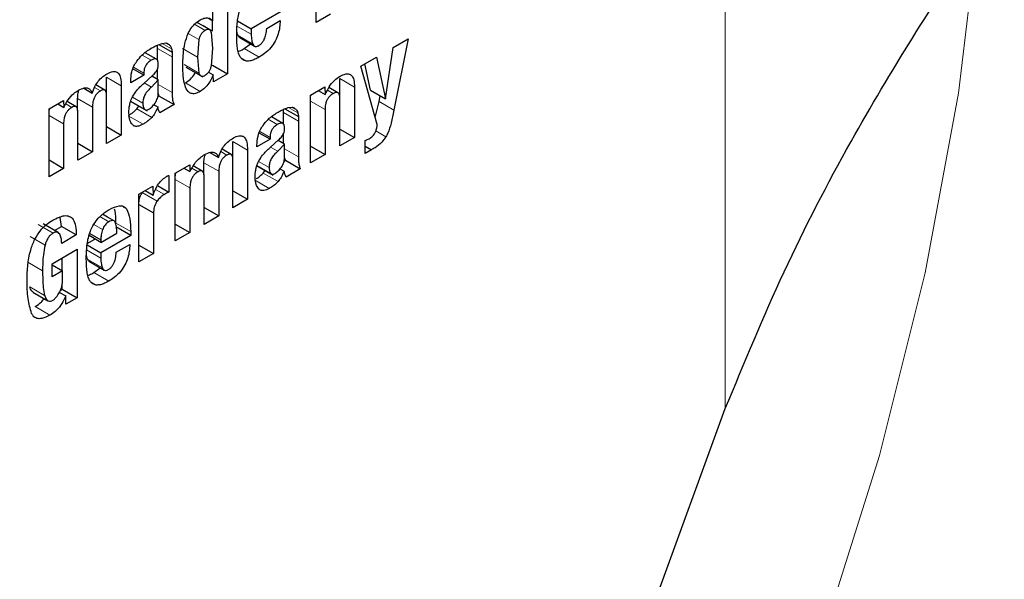
# Model space of a CAD drawing. Units: millimetres. Extents: x 0 to 210, y 0 to 297.
# Drawn here: x 139 to 140, y 114 to 115 of the extents above; entities that cross this region are included whole.
import ezdxf

# ---------------------------------------------------------------- set-up
doc = ezdxf.new("R2010")
doc.units = ezdxf.units.MM
doc.linetypes.add('SLD-Durchgehend', pattern=[0])

msp = doc.modelspace()

# ---------------------------------------------------------------- linework, layer by layer
at = {"color": 8, "linetype": 'SLD-Durchgehend', "lineweight": 18}
for p, q in [((139.9593, 114.64599), (139.9593, 117.46909)), ((139.46357, 115.00637), (139.45347, 115.01221)), ((139.46735, 115.00734), (139.4558, 115.01401)), ((139.49396, 115.01058), (139.50755, 115.00273)), ((139.4476, 115.00346), (139.45766, 114.99765)), ((139.49502, 115.00159), (139.50916, 114.99342)), ((139.4181, 114.9893), (139.43224, 114.98113)), ((139.42281, 114.99406), (139.43165, 114.98895)), ((139.45626, 114.98087), (139.44212, 114.98903)), ((139.50093, 114.9891), (139.51507, 114.98093)), ((139.40347, 114.98288), (139.41208, 114.97791)), ((139.49774, 114.98029), (139.50316, 114.97716)), ((139.39532, 114.97131), (139.40517, 114.96562)), ((139.45766, 114.96575), (139.44352, 114.97391)), ((139.36955, 114.9618), (139.38369, 114.95363)), ((139.5919, 114.96045), (139.60604, 114.95228)), ((139.35822, 114.95215), (139.36399, 114.94882)), ((139.41264, 114.95241), (139.40565, 114.95644)), ((139.41894, 114.9548), (139.43224, 114.94712)), ((139.44486, 114.95646), (139.459, 114.9483)), ((139.34213, 114.94151), (139.35627, 114.93334)), ((139.40426, 114.93706), (139.39426, 114.94284)), ((139.58018, 114.94947), (139.58572, 114.94628)), ((139.33073, 114.93629), (139.33651, 114.93296)), ((139.40564, 114.93156), (139.39281, 114.93897)), ((139.54313, 114.93287), (139.55197, 114.92776)), ((139.56404, 114.939), (139.5779, 114.931)), ((139.62943, 114.93854), (139.64357, 114.93038)), ((139.31488, 114.92546), (139.32874, 114.91745)), ((139.39027, 114.92515), (139.40441, 114.91699)), ((139.39863, 114.93171), (139.41278, 114.92354)), ((139.53842, 114.92811), (139.55256, 114.91995)), ((139.52379, 114.92169), (139.5324, 114.91672)), ((139.51565, 114.91012), (139.52549, 114.90444)), ((139.62635, 114.91059), (139.63595, 114.90504)), ((139.48987, 114.90061), (139.50401, 114.89245)), ((139.53296, 114.89122), (139.52597, 114.89526)), ((139.47854, 114.89096), (139.48431, 114.88763)), ((139.53926, 114.89361), (139.55256, 114.88593)), ((139.46245, 114.88032), (139.47659, 114.87216)), ((139.52596, 114.87037), (139.51313, 114.87778)), ((139.52459, 114.87588), (139.51458, 114.88165)), ((139.45106, 114.87511), (139.45683, 114.87177)), ((139.51896, 114.87052), (139.5331, 114.86236)), ((139.4352, 114.86427), (139.44906, 114.85627)), ((139.51059, 114.86397), (139.52473, 114.8558)), ((139.40369, 114.8518), (139.41783, 114.84363)), ((139.41645, 114.85493), (139.42474, 114.85014)), ((139.37187, 114.82414), (139.36343, 114.82901)), ((139.38562, 114.83808), (139.3887, 114.8363)), ((139.30451, 114.82134), (139.31865, 114.81317)), ((139.36588, 114.81663), (139.35749, 114.82148)), ((139.37855, 114.82286), (139.39269, 114.8147)), ((139.29692, 114.80999), (139.31106, 114.80183)), ((139.35067, 114.79721), (139.36426, 114.78936)), ((139.29458, 114.78558), (139.30872, 114.77742)), ((139.35172, 114.78822), (139.36586, 114.78005)), ((139.35763, 114.77573), (139.37177, 114.76756)), ((139.35444, 114.76692), (139.35986, 114.76379)), ((139.29652, 114.76212), (139.31066, 114.75396)), ((139.30151, 114.74322), (139.31566, 114.73505))]:
    msp.add_line(p, q, dxfattribs=at)
at = {"color": 7, "linetype": 'SLD-Durchgehend', "lineweight": 25}
for p, q in [((139.56931, 115.01381), (139.56931, 115.07838)), ((139.4848, 115.05077), (139.4848, 114.96503)), ((139.47094, 115.01561), (139.47094, 115.04276)), ((139.46679, 115.018), (139.47094, 115.01561)), ((139.53599, 115.02437), (139.50755, 115.00795)), ((139.58317, 115.02182), (139.56931, 115.01381)), ((139.46162, 115.0107), (139.45584, 115.01404)), ((139.46963, 115.00608), (139.46162, 115.0107)), ((139.47066, 115.00579), (139.47066, 115.01577)), ((139.49444, 115.01552), (139.50755, 115.00795)), ((139.50755, 115.00795), (139.50755, 115.00273)), ((139.52228, 115.00836), (139.53518, 115.01581)), ((139.47094, 114.98934), (139.46956, 115.00449)), ((139.49663, 114.99956), (139.51077, 114.99139)), ((139.6427, 114.99016), (139.65708, 114.99846)), ((139.65708, 114.99846), (139.64357, 114.93038)), ((139.4181, 114.9893), (139.4181, 114.99239)), ((139.4181, 114.97808), (139.4181, 114.9893)), ((139.4194, 114.99294), (139.43224, 114.98553)), ((139.42253, 114.99402), (139.4262, 114.99447)), ((139.42715, 114.99415), (139.42863, 114.9933)), ((139.45766, 114.99765), (139.45626, 114.98087)), ((139.46955, 114.97265), (139.47094, 114.98934)), ((139.50093, 114.9891), (139.50684, 114.99366)), ((139.63544, 114.94128), (139.6427, 114.99016)), ((139.41732, 114.97896), (139.40654, 114.98519)), ((139.43224, 114.98553), (139.43224, 114.98113)), ((139.43224, 114.98113), (139.43224, 114.94712)), ((139.45626, 114.98087), (139.45766, 114.96575)), ((139.61193, 114.9724), (139.62691, 114.98104)), ((139.62691, 114.98104), (139.63544, 114.94128)), ((139.40517, 114.9638), (139.39478, 114.9698)), ((139.44531, 114.9713), (139.46127, 114.96209)), ((139.46951, 114.97253), (139.47066, 114.97319)), ((139.47066, 114.97319), (139.4848, 114.96503)), ((139.62762, 114.91683), (139.61193, 114.9724)), ((139.6213, 114.94945), (139.61589, 114.97468)), ((139.36955, 114.94588), (139.36955, 114.9618)), ((139.40517, 114.9638), (139.39268, 114.95659)), ((139.40512, 114.95598), (139.41325, 114.96319)), ((139.40517, 114.96562), (139.40517, 114.9638)), ((139.41894, 114.95926), (139.41281, 114.9628)), ((139.4181, 114.95974), (139.4181, 114.96862)), ((139.46682, 114.96662), (139.47129, 114.96403)), ((139.4715, 114.95735), (139.47129, 114.96403)), ((139.4848, 114.96503), (139.4715, 114.95735)), ((139.5919, 114.94294), (139.5919, 114.96045)), ((139.34788, 114.95132), (139.35601, 114.94663)), ((139.36801, 114.94947), (139.35946, 114.9544)), ((139.38369, 114.95363), (139.38369, 114.90666)), ((139.39268, 114.95659), (139.39268, 114.95812)), ((139.41894, 114.95926), (139.41264, 114.95241)), ((139.41894, 114.94653), (139.41894, 114.95926)), ((139.56404, 114.94475), (139.5778, 114.9527)), ((139.5778, 114.9527), (139.57801, 114.94525)), ((139.59019, 114.94705), (139.58152, 114.95205)), ((139.60604, 114.95228), (139.60604, 114.90437)), ((139.34213, 114.92999), (139.34213, 114.94151)), ((139.36978, 114.89863), (139.36978, 114.94378)), ((139.4185, 114.94308), (139.41983, 114.94385)), ((139.41983, 114.94385), (139.41894, 114.94654)), ((139.41983, 114.94385), (139.43397, 114.93568)), ((139.56404, 114.88013), (139.56404, 114.94475)), ((139.57145, 114.94903), (139.57801, 114.94525)), ((139.6213, 114.94945), (139.63544, 114.94128)), ((139.62943, 114.93854), (139.63053, 114.94412)), ((139.31488, 114.93156), (139.32864, 114.9395)), ((139.3231, 114.93631), (139.32884, 114.93299)), ((139.32864, 114.9395), (139.32884, 114.93299)), ((139.34057, 114.93361), (139.33202, 114.93854)), ((139.35627, 114.93334), (139.35627, 114.89083)), ((139.39231, 114.93896), (139.40827, 114.92974)), ((139.39863, 114.93171), (139.40056, 114.93419)), ((139.41464, 114.93564), (139.41848, 114.93343)), ((139.43397, 114.93568), (139.42041, 114.92785)), ((139.54285, 114.93284), (139.54652, 114.93329)), ((139.54748, 114.93297), (139.54896, 114.93211)), ((139.59212, 114.89634), (139.59212, 114.94091)), ((139.62577, 114.92338), (139.62943, 114.93854)), ((139.31488, 114.86693), (139.31488, 114.93156)), ((139.34235, 114.88279), (139.34235, 114.92795)), ((139.53764, 114.91778), (139.52687, 114.924)), ((139.53842, 114.92811), (139.53842, 114.9312)), ((139.53842, 114.91689), (139.53842, 114.92811)), ((139.53972, 114.93176), (139.55256, 114.92434)), ((139.55256, 114.92434), (139.55256, 114.91995)), ((139.5779, 114.931), (139.5779, 114.88813)), ((139.32874, 114.91745), (139.32874, 114.87494)), ((139.36978, 114.91469), (139.38369, 114.90666)), ((139.55256, 114.91995), (139.55256, 114.88593)), ((139.38369, 114.90666), (139.36978, 114.89863)), ((139.52549, 114.90262), (139.5151, 114.90862)), ((139.52549, 114.90444), (139.52549, 114.90262)), ((139.53842, 114.89856), (139.53842, 114.90744)), ((139.59212, 114.9124), (139.60604, 114.90437)), ((139.60604, 114.90437), (139.59212, 114.89634)), ((139.34235, 114.89886), (139.35627, 114.89083)), ((139.48987, 114.88469), (139.48987, 114.90061)), ((139.52549, 114.90262), (139.513, 114.89541)), ((139.513, 114.89541), (139.513, 114.89693)), ((139.52544, 114.89479), (139.53357, 114.902)), ((139.53926, 114.89807), (139.53296, 114.89122)), ((139.53926, 114.89807), (139.53313, 114.90161)), ((139.53926, 114.88535), (139.53926, 114.89807)), ((139.56404, 114.89613), (139.5779, 114.88813)), ((139.61619, 114.88924), (139.61619, 114.9015)), ((139.61619, 114.89598), (139.62203, 114.89261)), ((139.35627, 114.89083), (139.34235, 114.88279)), ((139.4682, 114.89014), (139.47634, 114.88544)), ((139.48833, 114.88828), (139.47979, 114.89321)), ((139.50401, 114.89245), (139.50401, 114.84547)), ((139.54015, 114.88266), (139.53926, 114.88536)), ((139.5779, 114.88813), (139.56404, 114.88013)), ((139.62203, 114.89261), (139.61619, 114.88924)), ((139.31488, 114.88294), (139.32874, 114.87494)), ((139.4352, 114.87037), (139.44896, 114.87832)), ((139.44896, 114.87832), (139.44917, 114.87181)), ((139.46089, 114.87242), (139.45235, 114.87736)), ((139.46245, 114.8688), (139.46245, 114.88032)), ((139.4901, 114.83744), (139.4901, 114.8826)), ((139.51263, 114.87777), (139.52859, 114.86856)), ((139.53882, 114.8819), (139.54015, 114.88266)), ((139.54015, 114.88266), (139.55429, 114.8745)), ((139.32874, 114.87494), (139.31488, 114.86693)), ((139.42911, 114.86826), (139.42911, 114.85243)), ((139.4352, 114.80575), (139.4352, 114.87037)), ((139.44343, 114.87512), (139.44917, 114.87181)), ((139.46267, 114.82161), (139.46267, 114.86676)), ((139.47659, 114.87216), (139.47659, 114.82964)), ((139.51896, 114.87052), (139.52088, 114.87301)), ((139.53496, 114.87446), (139.5388, 114.87224)), ((139.55429, 114.8745), (139.54073, 114.86667)), ((139.40057, 114.85038), (139.41387, 114.85806)), ((139.41387, 114.85806), (139.41407, 114.8495)), ((139.41837, 114.85863), (139.42911, 114.85243)), ((139.40057, 114.78575), (139.40057, 114.85038)), ((139.40369, 114.8518), (139.40425, 114.85251)), ((139.40656, 114.85384), (139.41407, 114.8495)), ((139.44906, 114.85627), (139.44906, 114.81375)), ((139.4901, 114.85351), (139.50401, 114.84547)), ((139.40057, 114.84052), (139.41443, 114.83252)), ((139.50401, 114.84547), (139.4901, 114.83744)), ((139.37049, 114.82859), (139.36592, 114.83123)), ((139.41443, 114.83252), (139.41443, 114.79376)), ((139.46267, 114.83767), (139.47659, 114.82964)), ((139.47659, 114.82964), (139.46267, 114.82161)), ((139.32351, 114.81377), (139.30937, 114.82194)), ((139.32, 114.8158), (139.32665, 114.81964)), ((139.32665, 114.81964), (139.32538, 114.82829)), ((139.34079, 114.81147), (139.32665, 114.81964)), ((139.3785, 114.82397), (139.37049, 114.82859)), ((139.4352, 114.82175), (139.44906, 114.81375)), ((139.34079, 114.81147), (139.32693, 114.80347)), ((139.36426, 114.80438), (139.35295, 114.8109)), ((139.35361, 114.81304), (139.36426, 114.8069)), ((139.36426, 114.80438), (139.37939, 114.81311)), ((139.39269, 114.811), (139.36426, 114.79458)), ((139.39269, 114.811), (139.37855, 114.81916)), ((139.39269, 114.8147), (139.39269, 114.811)), ((139.44906, 114.81375), (139.4352, 114.80575)), ((139.35114, 114.80215), (139.36426, 114.79458)), ((139.35133, 114.80345), (139.3586, 114.80764)), ((139.36426, 114.8069), (139.36426, 114.80438)), ((139.37898, 114.79499), (139.39188, 114.80244)), ((139.40057, 114.80176), (139.41443, 114.79376)), ((139.31784, 114.78409), (139.34161, 114.79781)), ((139.34161, 114.79781), (139.34161, 114.75172)), ((139.36426, 114.79458), (139.36426, 114.78936)), ((139.41443, 114.79376), (139.40057, 114.78575)), ((139.31784, 114.77148), (139.31784, 114.78409)), ((139.31784, 114.78292), (139.32774, 114.7772)), ((139.32746, 114.77736), (139.32746, 114.78965)), ((139.35333, 114.78619), (139.36747, 114.77802)), ((139.32774, 114.7772), (139.31784, 114.77148)), ((139.32774, 114.7684), (139.32774, 114.7772)), ((139.35763, 114.77573), (139.36355, 114.78029)), ((139.32746, 114.75988), (139.32746, 114.76473)), ((139.29955, 114.75703), (139.31369, 114.74886)), ((139.32479, 114.75679), (139.33079, 114.75333)), ((139.3258, 114.75892), (139.32746, 114.75988)), ((139.32746, 114.75988), (139.34161, 114.75172)), ((139.33099, 114.74559), (139.33079, 114.75333)), ((139.34161, 114.75172), (139.33099, 114.74559)), ((139.78787, 114.17655), (139.9593, 114.64599))]:
    msp.add_line(p, q, dxfattribs=at)
at = {"color": 8, "linetype": 'SLD-Durchgehend', "lineweight": 18, "flags": 128}
msp.add_lwpolyline([(138.72889, 112.72343), (138.86492, 112.80876), (138.99983, 112.90791), (139.13247, 113.02003), (139.2617, 113.14416), (139.38642, 113.27924), (139.50557, 113.42413), (139.61814, 113.57759), (139.72315, 113.7383), (139.81971, 113.9049), (139.90701, 114.07597), (139.98429, 114.25004), (140.0509, 114.42563), (140.10626, 114.60124), (140.14992, 114.77538), (140.18148, 114.94655), (140.19899, 115.09296)], dxfattribs=at)
at = {"color": 7, "linetype": 'SLD-Durchgehend', "lineweight": 25}
for points, knots in [([(137.76162, 111.50915), (137.76718, 111.50757), (137.82139, 111.49223), (137.92509, 111.47909), (138.07189, 111.46976), (138.21856, 111.47576), (138.36845, 111.49504), (138.52086, 111.52804), (138.67482, 111.57439), (138.82945, 111.63375), (138.98387, 111.70563), (139.13728, 111.78944), (139.28895, 111.88453), (139.43818, 111.99023), (139.58435, 112.10581), (139.72679, 112.23047), (139.86477, 112.36327), (139.99739, 112.50293), (140.12326, 112.64744), (140.23942, 112.79232), (140.33984, 112.92775), (140.42418, 113.04945), (140.51272, 113.18485), (140.61107, 113.34708), (140.69639, 113.50275), (140.76668, 113.64108), (140.82377, 113.76049), (140.88709, 113.90417), (140.94813, 114.05607), (141.00584, 114.21583), (141.05852, 114.38084), (141.10504, 114.54939), (141.14453, 114.72001), (141.1763, 114.89145), (141.19979, 115.06262), (141.21457, 115.23254), (141.22024, 115.40032), (141.2165, 115.56513), (141.20305, 115.72614), (141.17968, 115.88255), (141.14612, 116.03349), (141.10253, 116.17838), (141.0478, 116.31554), (141.00085, 116.41534), (140.96879, 116.46631), (140.96201, 116.47709)], [0, 0, 0, 0, 0.003116, 0.030413, 0.055507, 0.08095, 0.106714, 0.132744, 0.158968, 0.185308, 0.211697, 0.23808, 0.264404, 0.290642, 0.316773, 0.342769, 0.368589, 0.394161, 0.419331, 0.443729, 0.466171, 0.484178, 0.500391, 0.527891, 0.556346, 0.567911, 0.587084, 0.606958, 0.628243, 0.650414, 0.673261, 0.696622, 0.720381, 0.744455, 0.768786, 0.793328, 0.818045, 0.842909, 0.86789, 0.892952, 0.918059, 0.943175, 0.968261, 0.993287, 1, 1, 1, 1]), ([(139.9593, 114.64599), (139.97746, 114.68986), (140.01377, 114.77759), (140.09301, 114.93065), (140.15749, 115.03102), (140.198, 115.0941)], [0, 0, 0, 0, 0.270957, 0.541914, 1, 1, 1, 1]), ([(139.4945, 115.01614), (139.49481, 115.01814), (139.49543, 115.02222), (139.49686, 115.02645), (139.49758, 115.0286)], [0, 0, 0, 0, 0.492998, 1, 1, 1, 1]), ([(139.44651, 115.00127), (139.44741, 115.00329), (139.44921, 115.00734), (139.45371, 115.01294), (139.45715, 115.01521), (139.459, 115.01643)], [0, 0, 0, 0, 0.314081, 0.630415, 1, 1, 1, 1]), ([(139.459, 115.01643), (139.46057, 115.01718), (139.4637, 115.01867), (139.46797, 115.0183), (139.46993, 115.01652), (139.47094, 115.01561)], [0, 0, 0, 0, 0.3278908, 0.6573982, 1, 1, 1, 1]), ([(139.46735, 115.00734), (139.46683, 115.00739), (139.46567, 115.0075), (139.46432, 115.00677), (139.46357, 115.00637)], [0, 0, 0, 0, 0.4512096, 1, 1, 1, 1]), ([(139.46956, 115.00449), (139.46931, 115.00519), (139.46885, 115.00649), (139.46783, 115.00707), (139.46735, 115.00734)], [0, 0, 0, 0, 0.534851, 1, 1, 1, 1]), ([(139.49369, 115.00306), (139.4937, 115.00421), (139.49372, 115.00651), (139.49392, 115.01084), (139.49428, 115.0141), (139.4945, 115.01614)], [0, 0, 0, 0, 0.271575, 0.543161, 1, 1, 1, 1]), ([(139.51466, 114.99184), (139.51539, 114.99231), (139.51684, 114.99325), (139.51873, 114.99554), (139.52039, 114.99866), (139.52175, 115.00308), (139.52208, 115.0064), (139.52228, 115.00836)], [0, 0, 0, 0, 0.149585, 0.300249, 0.43358, 0.66462, 1, 1, 1, 1]), ([(139.53518, 115.01581), (139.53487, 115.01161), (139.53442, 115.00529), (139.53068, 114.99617), (139.52612, 114.98952), (139.52065, 114.98442), (139.51679, 114.98201), (139.51507, 114.98093)], [0, 0, 0, 0, 0.3188214, 0.48009, 0.6419624, 0.8405882, 1, 1, 1, 1]), ([(139.44236, 114.97284), (139.44244, 114.97601), (139.44257, 114.98205), (139.44353, 114.99151), (139.44551, 114.99798), (139.44651, 115.00127)], [0, 0, 0, 0, 0.3518044, 0.6704004, 1, 1, 1, 1]), ([(139.46357, 115.00637), (139.46288, 115.00592), (139.46157, 115.00506), (139.45979, 115.00295), (139.45843, 115.00039), (139.45793, 114.99861), (139.45766, 114.99765)], [0, 0, 0, 0, 0.2544427, 0.4864766, 0.7258688, 1, 1, 1, 1]), ([(139.4942, 114.99122), (139.49412, 114.99224), (139.49395, 114.99428), (139.49374, 114.9982), (139.49371, 115.00116), (139.49369, 115.00306)], [0, 0, 0, 0, 0.264633, 0.5292633, 1, 1, 1, 1]), ([(139.49502, 115.00159), (139.49472, 115.00236), (139.49416, 115.00381), (139.49387, 115.00551), (139.49374, 115.00632)], [0, 0, 0, 0, 0.527475, 1, 1, 1, 1]), ([(139.49666, 114.99961), (139.49634, 114.99981), (139.49564, 115.00027), (139.49524, 115.00112), (139.49502, 115.00159)], [0, 0, 0, 0, 0.453419, 1, 1, 1, 1]), ([(139.50755, 115.00273), (139.50758, 115.00175), (139.50762, 114.99979), (139.50805, 114.99657), (139.50874, 114.9946), (139.50916, 114.99342)], [0, 0, 0, 0, 0.285808, 0.571703, 1, 1, 1, 1]), ([(139.39848, 114.97711), (139.40009, 114.97913), (139.40428, 114.98435), (139.40915, 114.98746), (139.41213, 114.98937)], [0, 0, 0, 0, 0.387088, 1, 1, 1, 1]), ([(139.41213, 114.98937), (139.41323, 114.98998), (139.41553, 114.99125), (139.41902, 114.99291), (139.42136, 114.99365), (139.42253, 114.99402)], [0, 0, 0, 0, 0.315706, 0.656331, 1, 1, 1, 1]), ([(139.4262, 114.99447), (139.42643, 114.99441), (139.4269, 114.99427), (139.42775, 114.99393), (139.42829, 114.99355), (139.42863, 114.9933)], [0, 0, 0, 0, 0.26593, 0.53191, 1, 1, 1, 1]), ([(139.42863, 114.9933), (139.42902, 114.99305), (139.4298, 114.99254), (139.43088, 114.99114), (139.43136, 114.98979), (139.43165, 114.98895)], [0, 0, 0, 0, 0.2756176, 0.5511644, 1, 1, 1, 1]), ([(139.43165, 114.98895), (139.43173, 114.98866), (139.43188, 114.98809), (139.43209, 114.98696), (139.43218, 114.98608), (139.43224, 114.98553)], [0, 0, 0, 0, 0.267965, 0.535915, 1, 1, 1, 1]), ([(139.49673, 114.98155), (139.49611, 114.98296), (139.49487, 114.98583), (139.49442, 114.98941), (139.4942, 114.99122)], [0, 0, 0, 0, 0.492481, 1, 1, 1, 1]), ([(139.49501, 114.98636), (139.49557, 114.98653), (139.49751, 114.98714), (139.49951, 114.98829), (139.50093, 114.9891)], [0, 0, 0, 0, 0.289806, 1, 1, 1, 1]), ([(139.50916, 114.99342), (139.50954, 114.99273), (139.51018, 114.99155), (139.51179, 114.99092), (139.5133, 114.99115), (139.51428, 114.99165), (139.51466, 114.99184)], [0, 0, 0, 0, 0.356912, 0.598964, 0.841503, 1, 1, 1, 1]), ([(139.41896, 114.97405), (139.41891, 114.97531), (139.41883, 114.97722), (139.4177, 114.97888), (139.41627, 114.97943), (139.41432, 114.9791), (139.41285, 114.97832), (139.41208, 114.97791)], [0, 0, 0, 0, 0.297967, 0.450948, 0.60451, 0.791866, 1, 1, 1, 1]), ([(139.50316, 114.97716), (139.50159, 114.97756), (139.49894, 114.97823), (139.49737, 114.98059), (139.49673, 114.98155)], [0, 0, 0, 0, 0.593495, 1, 1, 1, 1]), ([(139.51507, 114.98093), (139.51375, 114.98022), (139.51107, 114.97875), (139.50696, 114.97719), (139.50445, 114.97717), (139.50316, 114.97716)], [0, 0, 0, 0, 0.320709, 0.653216, 1, 1, 1, 1]), ([(139.39268, 114.95812), (139.39284, 114.96099), (139.3931, 114.96561), (139.39544, 114.9724), (139.39752, 114.97562), (139.39848, 114.97711)], [0, 0, 0, 0, 0.470406, 0.755209, 1, 1, 1, 1]), ([(139.41208, 114.97791), (139.41098, 114.97718), (139.40928, 114.97606), (139.40724, 114.97353), (139.40598, 114.97102), (139.40527, 114.96828), (139.40521, 114.96651), (139.40517, 114.96562)], [0, 0, 0, 0, 0.285388, 0.4452, 0.605583, 0.801344, 1, 1, 1, 1]), ([(139.41779, 114.9686), (139.41807, 114.96925), (139.41878, 114.97091), (139.41893, 114.97274), (139.41896, 114.97385), (139.41896, 114.97405)], [0, 0, 0, 0, 0.346179, 0.879791, 1, 1, 1, 1]), ([(139.459, 114.9483), (139.45745, 114.94751), (139.45432, 114.94591), (139.4502, 114.94603), (139.44663, 114.94852), (139.44277, 114.95665), (139.44253, 114.96607), (139.44236, 114.97284)], [0, 0, 0, 0, 0.12203, 0.245001, 0.35471, 0.535932, 1, 1, 1, 1]), ([(139.46357, 114.96368), (139.46428, 114.96414), (139.46562, 114.96503), (139.46743, 114.9672), (139.4688, 114.96983), (139.46929, 114.97167), (139.46955, 114.97265)], [0, 0, 0, 0, 0.253586, 0.484684, 0.724136, 1, 1, 1, 1]), ([(139.35601, 114.94663), (139.35676, 114.94879), (139.35815, 114.9528), (139.36172, 114.95819), (139.3658, 114.96232), (139.3687, 114.96414), (139.37018, 114.96508)], [0, 0, 0, 0, 0.279026, 0.515469, 0.751486, 1, 1, 1, 1]), ([(139.37018, 114.96508), (139.37202, 114.96598), (139.37508, 114.96748), (139.37889, 114.96724), (139.38157, 114.96519), (139.38342, 114.96062), (139.38359, 114.95621), (139.38369, 114.95363)], [0, 0, 0, 0, 0.223483, 0.372396, 0.521584, 0.720738, 1, 1, 1, 1]), ([(139.41325, 114.96319), (139.41381, 114.96371), (139.4149, 114.96472), (139.41649, 114.9665), (139.41735, 114.96789), (139.41779, 114.9686)], [0, 0, 0, 0, 0.336357, 0.661013, 1, 1, 1, 1]), ([(139.44486, 114.95646), (139.44643, 114.95756), (139.44957, 114.95975), (139.45286, 114.96351), (139.454, 114.96586), (139.45416, 114.9662)], [0, 0, 0, 0, 0.460278, 0.923568, 1, 1, 1, 1]), ([(139.45766, 114.96575), (139.45793, 114.96508), (139.45843, 114.96383), (139.45979, 114.96279), (139.46157, 114.96269), (139.46289, 114.96334), (139.46357, 114.96368)], [0, 0, 0, 0, 0.2785135, 0.5195226, 0.7499081, 1, 1, 1, 1]), ([(139.47129, 114.96403), (139.47005, 114.96128), (139.46797, 114.95666), (139.46336, 114.95124), (139.46046, 114.94928), (139.459, 114.9483)], [0, 0, 0, 0, 0.42438, 0.710327, 1, 1, 1, 1]), ([(139.57801, 114.94525), (139.57915, 114.94773), (139.58145, 114.95271), (139.58666, 114.95898), (139.59042, 114.96149), (139.59222, 114.96269)], [0, 0, 0, 0, 0.3401605, 0.6830538, 1, 1, 1, 1]), ([(139.59222, 114.96269), (139.59403, 114.9636), (139.59708, 114.96515), (139.60097, 114.96513), (139.60375, 114.96326), (139.60568, 114.95895), (139.60591, 114.95474), (139.60604, 114.95228)], [0, 0, 0, 0, 0.223766, 0.377708, 0.532139, 0.726312, 1, 1, 1, 1]), ([(139.34291, 114.94936), (139.3448, 114.95028), (139.34798, 114.95185), (139.352, 114.95169), (139.35461, 114.94986), (139.35555, 114.94768), (139.35601, 114.94663)], [0, 0, 0, 0, 0.329142, 0.556173, 0.783758, 1, 1, 1, 1]), ([(139.39444, 114.9432), (139.39562, 114.94512), (139.39866, 114.9501), (139.40266, 114.95374), (139.40512, 114.95598)], [0, 0, 0, 0, 0.38551, 1, 1, 1, 1]), ([(139.41264, 114.95241), (139.41136, 114.95131), (139.40903, 114.94929), (139.40658, 114.94589), (139.40532, 114.94319), (139.40441, 114.94038), (139.40432, 114.93841), (139.40426, 114.93706)], [0, 0, 0, 0, 0.2871758, 0.526488, 0.6386515, 0.7519899, 1, 1, 1, 1]), ([(139.32884, 114.93299), (139.33013, 114.93549), (139.33273, 114.94049), (139.33792, 114.94618), (139.34141, 114.94841), (139.34291, 114.94936)], [0, 0, 0, 0, 0.361366, 0.725411, 1, 1, 1, 1]), ([(139.34213, 114.94151), (139.34217, 114.94328), (139.34222, 114.9457), (139.34313, 114.94834), (139.34337, 114.94905)], [0, 0, 0, 0, 0.731206, 1, 1, 1, 1]), ([(139.36399, 114.94882), (139.36296, 114.94816), (139.36125, 114.94706), (139.35911, 114.94448), (139.35758, 114.94158), (139.35646, 114.93768), (139.35634, 114.93496), (139.35627, 114.93334)], [0, 0, 0, 0, 0.2171322, 0.3630328, 0.5091337, 0.707503, 1, 1, 1, 1]), ([(139.36978, 114.94378), (139.36973, 114.94504), (139.36965, 114.94698), (139.3688, 114.94892), (139.36771, 114.94975), (139.36609, 114.94984), (139.36478, 114.9492), (139.36399, 114.94882)], [0, 0, 0, 0, 0.313226, 0.485643, 0.631633, 0.777816, 1, 1, 1, 1]), ([(139.39095, 114.92762), (139.391, 114.92923), (139.3911, 114.93206), (139.39193, 114.93688), (139.39311, 114.94057), (139.39423, 114.94279), (139.39444, 114.9432)], [0, 0, 0, 0, 0.3273792, 0.5766857, 0.921691, 1, 1, 1, 1]), ([(139.41597, 114.93723), (139.41642, 114.93793), (139.41731, 114.93932), (139.41824, 114.94167), (139.41882, 114.94413), (139.41889, 114.9457), (139.41894, 114.94653)], [0, 0, 0, 0, 0.234219, 0.469156, 0.720174, 1, 1, 1, 1]), ([(139.43224, 114.94712), (139.43226, 114.94575), (139.43231, 114.94299), (139.4327, 114.93899), (139.43354, 114.93679), (139.43397, 114.93568)], [0, 0, 0, 0, 0.327886, 0.659624, 1, 1, 1, 1]), ([(139.56404, 114.94184), (139.56405, 114.94266), (139.56406, 114.94368), (139.56444, 114.9448), (139.56452, 114.94503)], [0, 0, 0, 0, 0.79367, 1, 1, 1, 1]), ([(139.58572, 114.94628), (139.5847, 114.9456), (139.58296, 114.94446), (139.58075, 114.94186), (139.57917, 114.93894), (139.57807, 114.93513), (139.57796, 114.93253), (139.5779, 114.931)], [0, 0, 0, 0, 0.220008, 0.37302, 0.526495, 0.719972, 1, 1, 1, 1]), ([(139.59212, 114.94091), (139.59207, 114.94227), (139.59198, 114.94439), (139.59104, 114.94647), (139.58984, 114.94737), (139.58813, 114.94742), (139.58669, 114.94683), (139.58582, 114.94633), (139.58572, 114.94628)], [0, 0, 0, 0, 0.311703, 0.483235, 0.629075, 0.775111, 0.974891, 1, 1, 1, 1]), ([(139.33651, 114.93296), (139.33548, 114.93229), (139.33376, 114.93118), (139.33161, 114.92858), (139.33007, 114.92566), (139.32896, 114.92177), (139.32882, 114.91905), (139.32874, 114.91745)], [0, 0, 0, 0, 0.218562, 0.364919, 0.511441, 0.71306, 1, 1, 1, 1]), ([(139.34235, 114.92795), (139.3423, 114.92921), (139.34222, 114.93116), (139.34131, 114.93317), (139.34009, 114.93397), (139.3384, 114.9339), (139.3372, 114.9333), (139.33651, 114.93296)], [0, 0, 0, 0, 0.314009, 0.486217, 0.660193, 0.807326, 1, 1, 1, 1]), ([(139.40426, 114.93706), (139.40432, 114.93594), (139.40444, 114.9338), (139.40526, 114.93228), (139.40564, 114.93156)], [0, 0, 0, 0, 0.528128, 1, 1, 1, 1]), ([(139.40984, 114.93126), (139.41092, 114.93199), (139.41314, 114.9335), (139.41501, 114.93596), (139.41597, 114.93723)], [0, 0, 0, 0, 0.487185, 1, 1, 1, 1]), ([(139.41848, 114.93343), (139.41804, 114.93233), (139.41722, 114.93029), (139.41541, 114.92684), (139.41378, 114.9248), (139.41278, 114.92354)], [0, 0, 0, 0, 0.312923, 0.578958, 1, 1, 1, 1]), ([(139.42041, 114.92785), (139.4202, 114.92831), (139.41977, 114.92923), (139.41911, 114.93107), (139.41872, 114.93251), (139.41848, 114.93343)], [0, 0, 0, 0, 0.267829, 0.535628, 1, 1, 1, 1]), ([(139.53245, 114.92818), (139.53356, 114.92879), (139.53585, 114.93006), (139.53934, 114.93172), (139.54168, 114.93246), (139.54285, 114.93284)], [0, 0, 0, 0, 0.315706, 0.656331, 1, 1, 1, 1]), ([(139.54652, 114.93329), (139.54675, 114.93322), (139.54723, 114.93309), (139.54807, 114.93275), (139.54861, 114.93236), (139.54896, 114.93211)], [0, 0, 0, 0, 0.265932, 0.531913, 1, 1, 1, 1]), ([(139.54896, 114.93211), (139.54934, 114.93186), (139.55012, 114.93136), (139.55121, 114.92996), (139.55168, 114.9286), (139.55197, 114.92776)], [0, 0, 0, 0, 0.275618, 0.551165, 1, 1, 1, 1]), ([(139.31488, 114.92811), (139.3149, 114.92908), (139.31493, 114.9303), (139.31538, 114.93163), (139.31547, 114.9319)], [0, 0, 0, 0, 0.795218, 1, 1, 1, 1]), ([(139.394, 114.91694), (139.39322, 114.91812), (139.39138, 114.92092), (139.3911, 114.92517), (139.39095, 114.92762)], [0, 0, 0, 0, 0.424005, 1, 1, 1, 1]), ([(139.39186, 114.92613), (139.39221, 114.92634), (139.39353, 114.92714), (139.39584, 114.9289), (139.3977, 114.93076), (139.39863, 114.93171)], [0, 0, 0, 0, 0.149625, 0.569362, 1, 1, 1, 1]), ([(139.41278, 114.92354), (139.41195, 114.9227), (139.41021, 114.92093), (139.40738, 114.91875), (139.40541, 114.91758), (139.40441, 114.91699)], [0, 0, 0, 0, 0.308783, 0.650994, 1, 1, 1, 1]), ([(139.40564, 114.93156), (139.40588, 114.93128), (139.40635, 114.93074), (139.40736, 114.93044), (139.40854, 114.93059), (139.4094, 114.93103), (139.40984, 114.93126)], [0, 0, 0, 0, 0.255743, 0.49509, 0.737033, 1, 1, 1, 1]), ([(139.5188, 114.91592), (139.52042, 114.91794), (139.5246, 114.92317), (139.52947, 114.92628), (139.53245, 114.92818)], [0, 0, 0, 0, 0.387088, 1, 1, 1, 1]), ([(139.55197, 114.92776), (139.55205, 114.92748), (139.5522, 114.9269), (139.55241, 114.92577), (139.5525, 114.9249), (139.55256, 114.92434)], [0, 0, 0, 0, 0.267965, 0.535916, 1, 1, 1, 1]), ([(139.64357, 114.93038), (139.64269, 114.92628), (139.64115, 114.91903), (139.63872, 114.91037), (139.63652, 114.90614), (139.63595, 114.90504)], [0, 0, 0, 0, 0.491055, 0.86771, 1, 1, 1, 1]), ([(139.40441, 114.91699), (139.40261, 114.91613), (139.39966, 114.91473), (139.39602, 114.91498), (139.39466, 114.9163), (139.394, 114.91694)], [0, 0, 0, 0, 0.442458, 0.727988, 1, 1, 1, 1]), ([(139.513, 114.89693), (139.51316, 114.89981), (139.51342, 114.90443), (139.51576, 114.91121), (139.51784, 114.91443), (139.5188, 114.91592)], [0, 0, 0, 0, 0.470407, 0.755211, 1, 1, 1, 1]), ([(139.5324, 114.91672), (139.53131, 114.916), (139.5296, 114.91487), (139.52756, 114.91234), (139.5263, 114.90984), (139.52559, 114.90709), (139.52553, 114.90533), (139.52549, 114.90444)], [0, 0, 0, 0, 0.285387, 0.4452, 0.605583, 0.801344, 1, 1, 1, 1]), ([(139.53929, 114.91287), (139.53923, 114.91413), (139.53915, 114.91604), (139.53802, 114.91769), (139.53659, 114.91824), (139.53464, 114.91791), (139.53317, 114.91713), (139.5324, 114.91672)], [0, 0, 0, 0, 0.297966, 0.450946, 0.604508, 0.791865, 1, 1, 1, 1]), ([(139.62574, 114.90905), (139.62611, 114.9099), (139.62679, 114.91147), (139.6274, 114.91412), (139.62754, 114.91581), (139.62762, 114.91683)], [0, 0, 0, 0, 0.3208747, 0.5898871, 1, 1, 1, 1]), ([(139.47634, 114.88544), (139.47709, 114.88761), (139.47847, 114.89161), (139.48204, 114.897), (139.48612, 114.90113), (139.48902, 114.90296), (139.4905, 114.90389)], [0, 0, 0, 0, 0.279028, 0.515471, 0.751488, 1, 1, 1, 1]), ([(139.4905, 114.90389), (139.49234, 114.90479), (139.4954, 114.9063), (139.49921, 114.90606), (139.50189, 114.904), (139.50374, 114.89944), (139.50391, 114.89502), (139.50401, 114.89245)], [0, 0, 0, 0, 0.223483, 0.372396, 0.521583, 0.720737, 1, 1, 1, 1]), ([(139.53357, 114.902), (139.53413, 114.90252), (139.53522, 114.90354), (139.53681, 114.90531), (139.53767, 114.9067), (139.53811, 114.90741)], [0, 0, 0, 0, 0.336358, 0.661013, 1, 1, 1, 1]), ([(139.53811, 114.90741), (139.53839, 114.90806), (139.53911, 114.90972), (139.53925, 114.91155), (139.53928, 114.91266), (139.53929, 114.91287)], [0, 0, 0, 0, 0.346178, 0.879789, 1, 1, 1, 1]), ([(139.61995, 114.90325), (139.62111, 114.904), (139.62287, 114.90514), (139.62482, 114.9074), (139.62548, 114.9086), (139.62574, 114.90905)], [0, 0, 0, 0, 0.5421945, 0.8272428, 1, 1, 1, 1]), ([(139.63595, 114.90504), (139.63466, 114.90323), (139.63157, 114.89889), (139.62652, 114.89518), (139.62319, 114.89327), (139.62203, 114.89261)], [0, 0, 0, 0, 0.319554, 0.764153, 1, 1, 1, 1]), ([(139.51476, 114.88201), (139.51594, 114.88393), (139.51898, 114.88891), (139.52299, 114.89255), (139.52544, 114.89479)], [0, 0, 0, 0, 0.385511, 1, 1, 1, 1]), ([(139.61619, 114.9015), (139.61652, 114.90163), (139.61718, 114.90188), (139.61843, 114.90243), (139.61936, 114.90293), (139.61995, 114.90325)], [0, 0, 0, 0, 0.264269, 0.528558, 1, 1, 1, 1]), ([(139.44917, 114.87181), (139.45046, 114.8743), (139.45305, 114.87931), (139.45824, 114.885), (139.46173, 114.88722), (139.46323, 114.88817)], [0, 0, 0, 0, 0.361367, 0.7254126, 1, 1, 1, 1]), ([(139.46245, 114.88032), (139.46249, 114.88209), (139.46254, 114.88452), (139.46345, 114.88715), (139.46369, 114.88786)], [0, 0, 0, 0, 0.731209, 1, 1, 1, 1]), ([(139.46323, 114.88817), (139.46512, 114.8891), (139.4683, 114.89066), (139.47232, 114.8905), (139.47493, 114.88867), (139.47588, 114.8865), (139.47634, 114.88544)], [0, 0, 0, 0, 0.329141, 0.556173, 0.783757, 1, 1, 1, 1]), ([(139.48431, 114.88763), (139.48329, 114.88697), (139.48158, 114.88587), (139.47943, 114.8833), (139.4779, 114.8804), (139.47678, 114.8765), (139.47666, 114.87378), (139.47659, 114.87216)], [0, 0, 0, 0, 0.217132, 0.363032, 0.509133, 0.707501, 1, 1, 1, 1]), ([(139.4901, 114.8826), (139.49005, 114.88385), (139.48997, 114.8858), (139.48912, 114.88773), (139.48804, 114.88856), (139.48641, 114.88866), (139.4851, 114.88802), (139.48431, 114.88763)], [0, 0, 0, 0, 0.313227, 0.485644, 0.631633, 0.777817, 1, 1, 1, 1]), ([(139.53296, 114.89122), (139.53169, 114.89012), (139.52935, 114.8881), (139.5269, 114.8847), (139.52564, 114.882), (139.52473, 114.87919), (139.52464, 114.87723), (139.52459, 114.87588)], [0, 0, 0, 0, 0.287176, 0.526488, 0.638652, 0.75199, 1, 1, 1, 1]), ([(139.53629, 114.87604), (139.53674, 114.87674), (139.53764, 114.87814), (139.53856, 114.88049), (139.53914, 114.88294), (139.53922, 114.88452), (139.53926, 114.88535)], [0, 0, 0, 0, 0.2342189, 0.4691563, 0.7201746, 1, 1, 1, 1]), ([(139.55256, 114.88593), (139.55259, 114.88456), (139.55263, 114.88181), (139.55302, 114.8778), (139.55386, 114.87561), (139.55429, 114.8745)], [0, 0, 0, 0, 0.327886, 0.659624, 1, 1, 1, 1]), ([(139.51127, 114.86643), (139.51132, 114.86804), (139.51142, 114.87088), (139.51225, 114.87569), (139.51343, 114.87939), (139.51456, 114.8816), (139.51476, 114.88201)], [0, 0, 0, 0, 0.327379, 0.576686, 0.921693, 1, 1, 1, 1]), ([(139.52459, 114.87588), (139.52465, 114.87475), (139.52476, 114.87261), (139.52558, 114.87109), (139.52596, 114.87037)], [0, 0, 0, 0, 0.528128, 1, 1, 1, 1]), ([(139.53017, 114.87007), (139.53124, 114.8708), (139.53346, 114.87231), (139.53533, 114.87478), (139.53629, 114.87604)], [0, 0, 0, 0, 0.487185, 1, 1, 1, 1]), ([(139.41407, 114.8495), (139.41511, 114.85224), (139.41683, 114.85682), (139.42093, 114.86255), (139.42417, 114.86548), (139.42607, 114.86669), (139.42657, 114.86701)], [0, 0, 0, 0, 0.38884, 0.647979, 0.907349, 1, 1, 1, 1]), ([(139.42657, 114.86701), (139.42679, 114.86714), (139.42725, 114.8674), (139.4281, 114.86782), (139.42871, 114.86809), (139.42911, 114.86826)], [0, 0, 0, 0, 0.266959, 0.533847, 1, 1, 1, 1]), ([(139.4352, 114.86692), (139.43522, 114.86789), (139.43525, 114.86912), (139.4357, 114.87044), (139.43579, 114.87072)], [0, 0, 0, 0, 0.795218, 1, 1, 1, 1]), ([(139.45683, 114.87177), (139.4558, 114.87111), (139.45408, 114.86999), (139.45193, 114.8674), (139.45039, 114.86447), (139.44928, 114.86058), (139.44914, 114.85786), (139.44906, 114.85627)], [0, 0, 0, 0, 0.218562, 0.364919, 0.511441, 0.71306, 1, 1, 1, 1]), ([(139.46267, 114.86676), (139.46262, 114.86802), (139.46254, 114.86998), (139.46163, 114.87198), (139.46041, 114.87279), (139.45872, 114.87271), (139.45752, 114.87211), (139.45683, 114.87177)], [0, 0, 0, 0, 0.314008, 0.486216, 0.660193, 0.807326, 1, 1, 1, 1]), ([(139.51432, 114.85575), (139.51354, 114.85694), (139.5117, 114.85973), (139.51143, 114.86398), (139.51127, 114.86643)], [0, 0, 0, 0, 0.424006, 1, 1, 1, 1]), ([(139.51218, 114.86495), (139.51253, 114.86516), (139.51385, 114.86595), (139.51617, 114.86771), (139.51802, 114.86958), (139.51896, 114.87052)], [0, 0, 0, 0, 0.149626, 0.569362, 1, 1, 1, 1]), ([(139.52596, 114.87037), (139.5262, 114.87009), (139.52667, 114.86956), (139.52768, 114.86926), (139.52887, 114.8694), (139.52972, 114.86984), (139.53017, 114.87007)], [0, 0, 0, 0, 0.255743, 0.49509, 0.737033, 1, 1, 1, 1]), ([(139.5388, 114.87224), (139.53836, 114.87114), (139.53754, 114.86911), (139.53573, 114.86565), (139.5341, 114.86361), (139.5331, 114.86236)], [0, 0, 0, 0, 0.3129225, 0.5789561, 1, 1, 1, 1]), ([(139.54073, 114.86667), (139.54052, 114.86713), (139.54009, 114.86804), (139.53943, 114.86988), (139.53904, 114.87133), (139.5388, 114.87224)], [0, 0, 0, 0, 0.26783, 0.535629, 1, 1, 1, 1]), ([(139.5331, 114.86236), (139.53227, 114.86152), (139.53054, 114.85975), (139.5277, 114.85757), (139.52573, 114.8564), (139.52473, 114.8558)], [0, 0, 0, 0, 0.308783, 0.650994, 1, 1, 1, 1]), ([(139.40057, 114.8427), (139.40066, 114.84385), (139.40083, 114.84587), (139.40198, 114.84909), (139.4031, 114.85087), (139.40369, 114.8518)], [0, 0, 0, 0, 0.3913655, 0.6822602, 1, 1, 1, 1]), ([(139.42474, 114.85014), (139.42407, 114.84972), (139.42276, 114.84889), (139.42036, 114.84682), (139.41881, 114.84487), (139.41783, 114.84363)], [0, 0, 0, 0, 0.271417, 0.537061, 1, 1, 1, 1]), ([(139.42911, 114.85243), (139.42872, 114.85224), (139.42796, 114.85186), (139.4265, 114.85112), (139.42543, 114.85053), (139.42474, 114.85014)], [0, 0, 0, 0, 0.263528, 0.527062, 1, 1, 1, 1]), ([(139.52473, 114.8558), (139.52294, 114.85495), (139.51998, 114.85354), (139.51634, 114.8538), (139.51498, 114.85511), (139.51432, 114.85575)], [0, 0, 0, 0, 0.442457, 0.727986, 1, 1, 1, 1]), ([(139.37238, 114.83571), (139.37555, 114.83728), (139.38026, 114.83962), (139.38596, 114.83932), (139.38777, 114.83733), (139.3887, 114.8363)], [0, 0, 0, 0, 0.499363, 0.740996, 1, 1, 1, 1]), ([(139.41783, 114.84363), (139.41726, 114.84274), (139.41611, 114.84094), (139.41475, 114.837), (139.41456, 114.83431), (139.41443, 114.83252)], [0, 0, 0, 0, 0.251941, 0.50311, 1, 1, 1, 1]), ([(139.31845, 114.82564), (139.32217, 114.8275), (139.32783, 114.83033), (139.33444, 114.82968), (139.33838, 114.82631), (139.34059, 114.81997), (139.34072, 114.81438), (139.34079, 114.81147)], [0, 0, 0, 0, 0.296626, 0.450355, 0.60465, 0.794085, 1, 1, 1, 1]), ([(139.36098, 114.82648), (139.36211, 114.82771), (139.36445, 114.83026), (139.36835, 114.83327), (139.37103, 114.83489), (139.37238, 114.83571)], [0, 0, 0, 0, 0.314866, 0.653658, 1, 1, 1, 1]), ([(139.37855, 114.82286), (139.37866, 114.82698), (139.37879, 114.83177), (139.37751, 114.83544), (139.37733, 114.83595)], [0, 0, 0, 0, 0.860935, 1, 1, 1, 1]), ([(139.3887, 114.8363), (139.38995, 114.83332), (139.39255, 114.82714), (139.39265, 114.81895), (139.39269, 114.8147)], [0, 0, 0, 0, 0.4813777, 1, 1, 1, 1]), ([(139.29397, 114.76802), (139.29419, 114.77748), (139.29449, 114.79016), (139.30077, 114.80698), (139.30617, 114.81549), (139.31222, 114.82168), (139.31641, 114.82435), (139.31845, 114.82564)], [0, 0, 0, 0, 0.466975, 0.625806, 0.753084, 0.880357, 1, 1, 1, 1]), ([(139.35428, 114.81523), (139.35501, 114.81694), (139.35673, 114.82098), (139.35942, 114.82447), (139.36098, 114.82648)], [0, 0, 0, 0, 0.422173, 1, 1, 1, 1]), ([(139.37187, 114.82414), (139.3712, 114.8237), (139.36993, 114.82286), (139.3682, 114.82106), (139.36678, 114.81894), (139.36618, 114.81742), (139.36588, 114.81663)], [0, 0, 0, 0, 0.274092, 0.518596, 0.753206, 1, 1, 1, 1]), ([(139.37787, 114.82367), (139.37758, 114.82412), (139.37703, 114.82499), (139.37561, 114.82547), (139.37385, 114.8252), (139.37256, 114.82451), (139.37187, 114.82414)], [0, 0, 0, 0, 0.244377, 0.475962, 0.72045, 1, 1, 1, 1]), ([(139.37939, 114.81311), (139.37937, 114.81532), (139.37933, 114.8192), (139.37831, 114.82232), (139.37787, 114.82367)], [0, 0, 0, 0, 0.568687, 1, 1, 1, 1]), ([(139.31865, 114.81317), (139.31784, 114.81264), (139.31621, 114.81158), (139.31393, 114.80879), (139.31217, 114.80541), (139.31143, 114.80303), (139.31106, 114.80183)], [0, 0, 0, 0, 0.233219, 0.467706, 0.732279, 1, 1, 1, 1]), ([(139.325, 114.81215), (139.32457, 114.81276), (139.32379, 114.81387), (139.32192, 114.81434), (139.32016, 114.81395), (139.31905, 114.81338), (139.31865, 114.81317)], [0, 0, 0, 0, 0.31765, 0.582895, 0.847795, 1, 1, 1, 1]), ([(139.32693, 114.80347), (139.3269, 114.80436), (139.32685, 114.80613), (139.32633, 114.80917), (139.32552, 114.811), (139.325, 114.81215)], [0, 0, 0, 0, 0.267745, 0.535524, 1, 1, 1, 1]), ([(139.3512, 114.80276), (139.35151, 114.80477), (139.35213, 114.80885), (139.35356, 114.81308), (139.35428, 114.81523)], [0, 0, 0, 0, 0.492998, 1, 1, 1, 1]), ([(139.36588, 114.81663), (139.36539, 114.81496), (139.36439, 114.81157), (139.3643, 114.80847), (139.36426, 114.8069)], [0, 0, 0, 0, 0.491249, 1, 1, 1, 1]), ([(139.31106, 114.80183), (139.31044, 114.79874), (139.30926, 114.79294), (139.30883, 114.78491), (139.30876, 114.77992), (139.30872, 114.77742)], [0, 0, 0, 0, 0.362761, 0.680635, 1, 1, 1, 1]), ([(139.35039, 114.78969), (139.3504, 114.79084), (139.35042, 114.79314), (139.35062, 114.79747), (139.35098, 114.80073), (139.3512, 114.80276)], [0, 0, 0, 0, 0.271575, 0.543161, 1, 1, 1, 1]), ([(139.39188, 114.80244), (139.39158, 114.79824), (139.39112, 114.79192), (139.38738, 114.7828), (139.38283, 114.77615), (139.37735, 114.77105), (139.37349, 114.76864), (139.37177, 114.76756)], [0, 0, 0, 0, 0.318822, 0.48009, 0.641963, 0.840589, 1, 1, 1, 1]), ([(139.35172, 114.78822), (139.35142, 114.78899), (139.35086, 114.79044), (139.35058, 114.79214), (139.35044, 114.79295)], [0, 0, 0, 0, 0.527475, 1, 1, 1, 1]), ([(139.37137, 114.77847), (139.37209, 114.77894), (139.37354, 114.77988), (139.37543, 114.78217), (139.37709, 114.78529), (139.37845, 114.78971), (139.37878, 114.79303), (139.37898, 114.79499)], [0, 0, 0, 0, 0.149585, 0.300249, 0.43358, 0.664621, 1, 1, 1, 1]), ([(139.3509, 114.77785), (139.35082, 114.77887), (139.35065, 114.78091), (139.35044, 114.78483), (139.35041, 114.78779), (139.35039, 114.78969)], [0, 0, 0, 0, 0.264633, 0.529263, 1, 1, 1, 1]), ([(139.35336, 114.78623), (139.35304, 114.78644), (139.35234, 114.7869), (139.35194, 114.78775), (139.35172, 114.78822)], [0, 0, 0, 0, 0.453415, 1, 1, 1, 1]), ([(139.36426, 114.78936), (139.36428, 114.78838), (139.36433, 114.78642), (139.36475, 114.7832), (139.36545, 114.78123), (139.36586, 114.78005)], [0, 0, 0, 0, 0.285808, 0.571703, 1, 1, 1, 1]), ([(139.30872, 114.77742), (139.30875, 114.7747), (139.30879, 114.76925), (139.30923, 114.76125), (139.31018, 114.7564), (139.31066, 114.75396)], [0, 0, 0, 0, 0.332091, 0.664606, 1, 1, 1, 1]), ([(139.35343, 114.76818), (139.35281, 114.76959), (139.35157, 114.77246), (139.35113, 114.77604), (139.3509, 114.77785)], [0, 0, 0, 0, 0.492481, 1, 1, 1, 1]), ([(139.35172, 114.77299), (139.35228, 114.77316), (139.35422, 114.77377), (139.35621, 114.77491), (139.35763, 114.77573)], [0, 0, 0, 0, 0.289806, 1, 1, 1, 1]), ([(139.36586, 114.78005), (139.36624, 114.77935), (139.36688, 114.77818), (139.36849, 114.77755), (139.37, 114.77778), (139.37098, 114.77828), (139.37137, 114.77847)], [0, 0, 0, 0, 0.3569121, 0.5989641, 0.841504, 1, 1, 1, 1]), ([(139.29831, 114.7367), (139.29696, 114.74132), (139.2942, 114.75077), (139.29405, 114.76218), (139.29397, 114.76802)], [0, 0, 0, 0, 0.488388, 1, 1, 1, 1]), ([(139.32691, 114.76209), (139.32708, 114.76274), (139.32741, 114.76404), (139.32769, 114.76616), (139.32772, 114.76758), (139.32774, 114.7684)], [0, 0, 0, 0, 0.294929, 0.589555, 1, 1, 1, 1]), ([(139.35986, 114.76379), (139.35829, 114.76419), (139.35564, 114.76486), (139.35407, 114.76722), (139.35343, 114.76818)], [0, 0, 0, 0, 0.593494, 1, 1, 1, 1]), ([(139.37177, 114.76756), (139.37045, 114.76685), (139.36777, 114.76538), (139.36366, 114.76382), (139.36115, 114.7638), (139.35986, 114.76379)], [0, 0, 0, 0, 0.320709, 0.653216, 1, 1, 1, 1]), ([(139.29962, 114.75714), (139.29916, 114.75743), (139.2976, 114.75842), (139.29696, 114.76059), (139.29652, 114.76212)], [0, 0, 0, 0, 0.297137, 1, 1, 1, 1]), ([(139.31066, 114.75396), (139.31114, 114.75249), (139.31189, 114.75022), (139.31401, 114.74847), (139.31625, 114.74822), (139.31793, 114.74903), (139.31875, 114.74943)], [0, 0, 0, 0, 0.3843, 0.591716, 0.800895, 1, 1, 1, 1]), ([(139.3217, 114.75213), (139.32199, 114.75249), (139.32257, 114.75323), (139.32355, 114.75464), (139.32419, 114.75572), (139.32458, 114.75639)], [0, 0, 0, 0, 0.275993, 0.551912, 1, 1, 1, 1]), ([(139.32458, 114.75639), (139.32486, 114.75691), (139.32542, 114.75797), (139.32623, 114.75989), (139.32666, 114.76126), (139.32691, 114.76209)], [0, 0, 0, 0, 0.283867, 0.567548, 1, 1, 1, 1]), ([(139.30151, 114.74322), (139.30365, 114.74452), (139.30677, 114.74644), (139.30943, 114.74978), (139.31027, 114.75084)], [0, 0, 0, 0, 0.682677, 1, 1, 1, 1]), ([(139.33079, 114.75333), (139.32966, 114.75084), (139.32739, 114.74586), (139.32232, 114.73973), (139.31824, 114.73657), (139.31609, 114.73531), (139.31566, 114.73505)], [0, 0, 0, 0, 0.320309, 0.642788, 0.927378, 1, 1, 1, 1]), ([(139.31875, 114.74943), (139.31906, 114.74963), (139.31967, 114.75002), (139.32067, 114.75094), (139.32132, 114.75169), (139.3217, 114.75213)], [0, 0, 0, 0, 0.294828, 0.589252, 1, 1, 1, 1]), ([(139.31566, 114.73505), (139.31304, 114.73375), (139.30866, 114.73158), (139.30311, 114.73164), (139.29995, 114.73371), (139.29875, 114.7359), (139.29831, 114.7367)], [0, 0, 0, 0, 0.365339, 0.610974, 0.857597, 1, 1, 1, 1])]:
    msp.add_open_spline(points, degree=3, knots=knots, dxfattribs=at)
at = {"color": 8, "linetype": 'SLD-Durchgehend', "lineweight": 18}
for points, knots in [([(140.86084, 116.22715), (140.87438, 116.20896), (140.92131, 116.14592), (140.9908, 116.0012), (141.06227, 115.79171), (141.10647, 115.54206), (141.12099, 115.27675), (141.10652, 114.99464), (141.06203, 114.694), (140.99166, 114.40189), (140.90352, 114.12743), (140.80462, 113.8749), (140.68828, 113.62356), (140.55509, 113.37626), (140.40751, 113.13725), (140.24802, 112.91083), (140.07878, 112.69894), (139.88516, 112.48529), (139.66738, 112.27882), (139.42928, 112.08802), (139.27043, 111.98985), (139.19221, 111.94151)], [0, 0, 0, 0, 0.01961, 0.067965, 0.129814, 0.189975, 0.24833, 0.306679, 0.366841, 0.428694, 0.477045, 0.5254, 0.57478, 0.624165, 0.673545, 0.722929, 0.77128, 0.819636, 0.881484, 0.941647, 1, 1, 1, 1]), ([(139.19221, 112.14917), (139.26311, 112.19298), (139.40711, 112.28198), (139.62297, 112.45494), (139.82039, 112.64211), (139.99591, 112.8358), (140.14933, 113.02788), (140.29392, 113.23314), (140.4277, 113.4498), (140.54845, 113.674), (140.65391, 113.90184), (140.74357, 114.13077), (140.82347, 114.37957), (140.88727, 114.64438), (140.92761, 114.91693), (140.94069, 115.17263), (140.92768, 115.41333), (140.887, 115.6389), (140.82454, 115.83113), (140.76669, 115.93672), (140.7414, 115.98287)], [0, 0, 0, 0, 0.059538, 0.120921, 0.184032, 0.233366, 0.282706, 0.333089, 0.383479, 0.433862, 0.484251, 0.533585, 0.582925, 0.646031, 0.707416, 0.766957, 0.826493, 0.887878, 0.950989, 1, 1, 1, 1])]:
    msp.add_open_spline(points, degree=3, knots=knots, dxfattribs=at)

doc.saveas('drawing.dxf')
